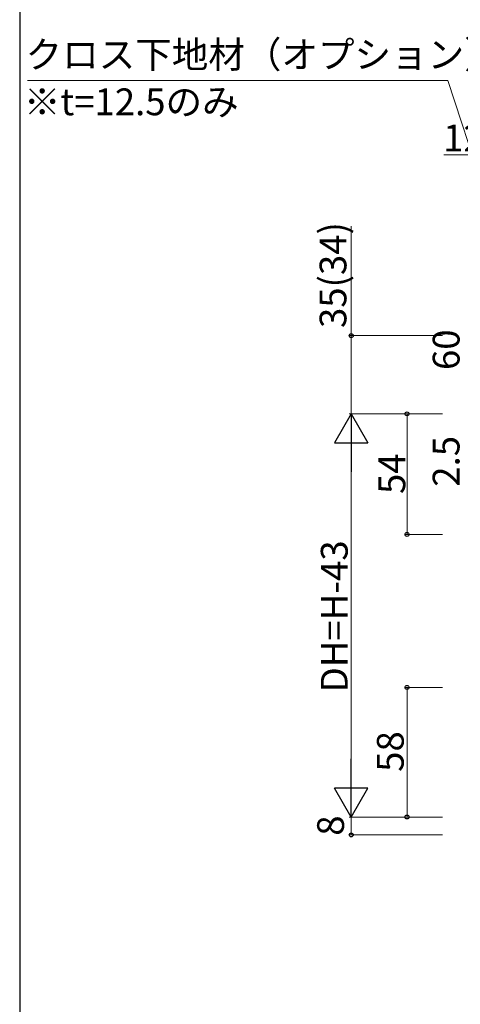
# Model space of a CAD drawing. Extents: x 0 to 1470, y 0 to 2255.
# Drawn here: x 0 to 197, y 1495 to 1936 of the extents above; entities that cross this region are included whole.
import ezdxf

# ---------------------------------------------------------------- set-up
doc = ezdxf.new("R2010")
doc.units = 0
doc.layers.add('YKK_D', color=6, linetype='CONTINUOUS', lineweight=13)
doc.layers.add('YKK_ZWAK', color=7, linetype='CONTINUOUS')
doc.styles.add('text-b', font='txt')

msp = doc.modelspace()

# ---------------------------------------------------------------- linework, layer by layer
at = {"layer": 'YKK_D'}
for p, q in [((191.86, 1909.01), (3.54, 1909.01)), ((222.45, 1814.81), (191.86, 1909.01)), ((223.53, 1875.77), (190.03, 1875.77)), ((148.52, 1794.77), (148.52, 1843.85)), ((189.33, 1794.77), (147.52, 1794.77)), ((148.52, 1759.78), (148.52, 1794.77)), ((189.33, 1759.78), (147.52, 1759.78)), ((189.33, 1759.78), (147.52, 1759.78)), ((189.33, 1759.78), (172.52, 1759.78)), ((173.52, 1759.78), (173.52, 1705.78)), ((148.52, 1744.78), (148.52, 1594.28)), ((189.33, 1705.78), (172.52, 1705.78)), ((189.33, 1637.28), (172.52, 1637.28)), ((173.52, 1579.28), (173.52, 1637.28)), ((189.33, 1579.28), (147.52, 1579.28)), ((189.33, 1579.28), (147.52, 1579.28)), ((148.52, 1579.28), (148.52, 1571.28)), ((189.33, 1579.28), (172.52, 1579.28)), ((189.33, 1571.28), (147.52, 1571.28))]:
    msp.add_line(p, q, dxfattribs=at)
at = {"layer": 'YKK_D', "lineweight": -2}
for p, q in [((148.52, 1759.78), (141.02, 1746.78)), ((148.52, 1759.78), (156.02, 1746.78)), ((148.52, 1759.78), (148.52, 1733.79)), ((141.02, 1746.78), (156.02, 1746.78)), ((148.52, 1579.28), (148.52, 1605.26)), ((148.52, 1579.28), (141.02, 1592.27)), ((156.02, 1592.27), (141.02, 1592.27)), ((148.52, 1579.28), (156.02, 1592.27))]:
    msp.add_line(p, q, dxfattribs=at)
at = {"layer": 'YKK_D', "linetype": 'ByBlock', "lineweight": -2}
for centre in [(148.52, 1794.77), (173.52, 1759.78), (173.52, 1705.78), (173.52, 1637.28), (173.52, 1579.28), (148.52, 1571.28)]:
    msp.add_circle(centre, 0.875, dxfattribs=at)
at = {"layer": 'YKK_ZWAK'}
msp.add_line((0, 2142), (0, 0), dxfattribs=at)

# ---------------------------------------------------------------- texts
at = {"layer": 'YKK_D', "style": 'text-b'}
for s, p in [('クロス下地材（オプション）', (2.65, 1914.6)), ('※t=12.5のみ', (1.9, 1893.44)), ('12.5', (189.69, 1877.27))]:
    msp.add_text(s, height=12, dxfattribs=at).set_placement(p)
for s, rotation, p in [('35(34)', 90, (146.36, 1798.19)), ('60', 89.9949, (197.03, 1779.38)), ('2.5', 90, (197.02, 1727.16)), ('54', 90, (172.72, 1723.88)), ('DH=H-43', 90, (146.92, 1635.09)), ('58', 90, (172.02, 1599.51)), ('8', 90, (145.27, 1570.91))]:
    msp.add_text(s, height=12, rotation=rotation, dxfattribs=at).set_placement(p)

doc.saveas('drawing.dxf')
